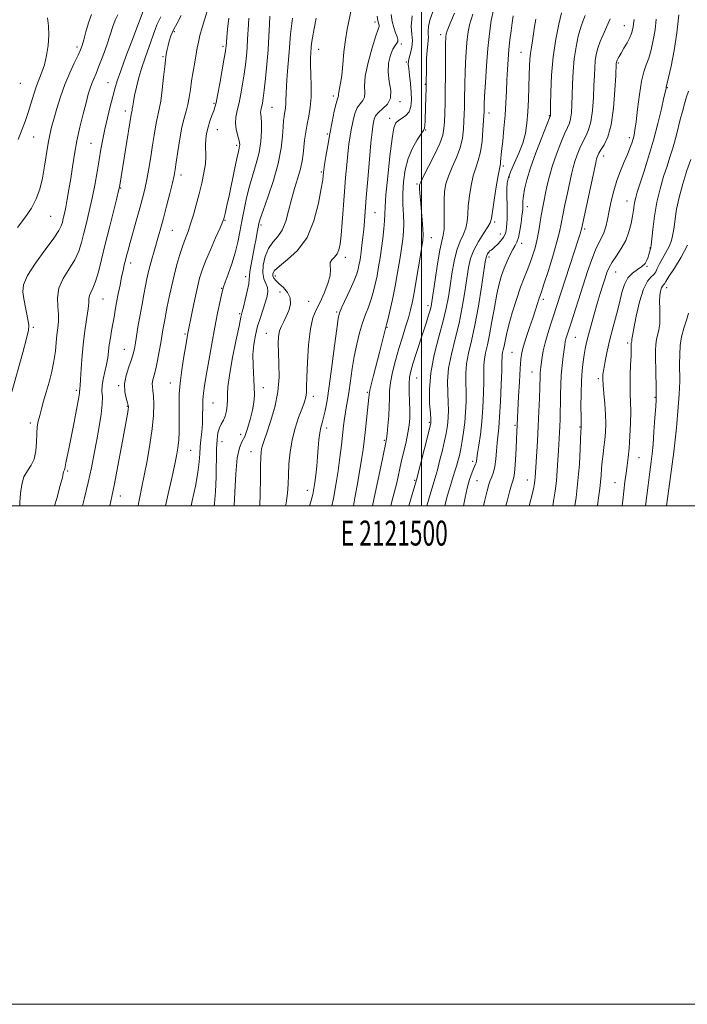
# Model space of a CAD drawing. Extents: x 2119800 to 2122700, y 322300 to 325200.
# Drawn here: x 2121339 to 2121607, y 322300 to 322695 of the extents above; entities that cross this region are included whole.
import ezdxf
from ezdxf.enums import TextEntityAlignment as Align

# ---------------------------------------------------------------- set-up
doc = ezdxf.new("R2010")
doc.units = 0
doc.header["$MEASUREMENT"] = 0
for name, color, linetype, lineweight in [('DTM SPOT ELEVATION', 2, 'Continuous', 13), ('GRID LINE', 7, 'Continuous', 0), ('GRID TEXT', 7, 'Continuous', 0), ('INDEX CONTOUR', 41, 'Continuous', 13), ('INTERMEDIATE CONTOUR', 44, 'Continuous', 0)]:
    doc.layers.add(name, color=color, linetype=linetype, lineweight=lineweight)
doc.styles.add('Style-WORKING', font='WORKING.shx')

msp = doc.modelspace()

# ---------------------------------------------------------------- linework, layer by layer
at = {"layer": 'DTM SPOT ELEVATION'}
for p in [(2121481.34, 322693.95, 1025.5), (2121400.96, 322690.08, 1010.3), (2121581.34, 322692.5, 1049.2), (2121507.71, 322688.96, 1033.5), (2121361.91, 322683.94, 1001.6), (2121420.44, 322684.27, 1013.7), (2121458.77, 322683.09, 1022.7), (2121491.98, 322685.23, 1028.2), (2121539.98, 322681.89, 1041.2), (2121396.41, 322680.15, 1009.8), (2121493.92, 322677.98, 1029.8), (2121579, 322677.62, 1050.2), (2121339.27, 322669.38, 998.8), (2121374.36, 322669.64, 1005.2), (2121501.53, 322669.01, 1031.9), (2121598.63, 322667.71, 1054.1), (2121464.67, 322664.32, 1023.6), (2121491.42, 322662.07, 1028.3), (2121381.27, 322658.35, 1007.5), (2121416.86, 322661.36, 1013.8), (2121440.12, 322659.71, 1018.9), (2121487.31, 322655.38, 1029.5), (2121527.06, 322657.48, 1038.5), (2121551.3, 322656.49, 1043.9), (2121418.2, 322650.88, 1014.8), (2121501.68, 322650.73, 1032.1), (2121344.55, 322647.84, 1000.9), (2121462.28, 322649.02, 1023.8), (2121583.38, 322647.67, 1051.6), (2121367.51, 322645.29, 1005.1), (2121425.99, 322644.51, 1015.7), (2121573.12, 322640.28, 1050.6), (2121532.85, 322636.18, 1040.3), (2121403.61, 322632.64, 1012.5), (2121459.9, 322633.81, 1023.8), (2121535.24, 322631.82, 1042.4), (2121379.41, 322627.38, 1008.1), (2121498.24, 322628.97, 1033.8), (2121542.51, 322619.97, 1044.6), (2121582.43, 322622.27, 1053.3), (2121351.34, 322616.1, 1002.9), (2121481.39, 322617.51, 1028.9), (2121421.3, 322614.5, 1016.1), (2121435.73, 322612.57, 1020.3), (2121529.36, 322613.83, 1040.3), (2121565.48, 322611.02, 1050.3), (2121400.12, 322610.49, 1012.9), (2121504, 322607.45, 1034.8), (2121531.64, 322608.94, 1041.2), (2121540.22, 322605.24, 1044.5), (2121591.61, 322603.39, 1055.9), (2121469.56, 322599.58, 1026.5), (2121527.16, 322599.8, 1042.4), (2121383.48, 322597.29, 1010.5), (2121590.46, 322596.06, 1056.1), (2121429.52, 322591.91, 1019.5), (2121441.41, 322592.1, 1024.6), (2121577.92, 322593.66, 1054.9), (2121419.92, 322587.15, 1017.9), (2121598.38, 322587.45, 1060.6), (2121443.39, 322585.67, 1023.1), (2121372.41, 322582.92, 1008.9), (2121454.77, 322582, 1024.9), (2121502.71, 322580.17, 1035.6), (2121548.86, 322582.82, 1048.4), (2121427.2, 322577.04, 1019.8), (2121466.09, 322577.65, 1027.8), (2121344.39, 322571.51, 1004.2), (2121486.28, 322571.52, 1032.1), (2121405.28, 322568.91, 1015.8), (2121437.81, 322569.1, 1023.2), (2121561.68, 322567.53, 1052.9), (2121582.68, 322565.25, 1057.7), (2121380.89, 322562.68, 1011.2), (2121536.34, 322561.53, 1047.1), (2121544.3, 322553.6, 1049.2), (2121378.6, 322548.12, 1011.8), (2121399.34, 322549.22, 1015.3), (2121498.15, 322551.26, 1036.9), (2121570.9, 322550.93, 1055.7), (2121361.69, 322546.25, 1007.7), (2121436.63, 322547.34, 1022.6), (2121456.65, 322543.91, 1026.5), (2121478.33, 322545.47, 1031.8), (2121382.16, 322539.78, 1011.9), (2121416.51, 322541.22, 1018.9), (2121593.71, 322543.46, 1059.9), (2121343.26, 322533.1, 1005.6), (2121503.15, 322533.49, 1037.8), (2121537.58, 322532.17, 1047.8), (2121427.62, 322528.62, 1021.2), (2121461.99, 322531.15, 1028.5), (2121563.58, 322531.56, 1053.9), (2121420.01, 322525.67, 1020.7), (2121485.16, 322526.27, 1033.8), (2121407.53, 322522.21, 1016.9), (2121431.67, 322521.64, 1023.3), (2121520.56, 322517.77, 1043.6), (2121587.25, 322519.19, 1058.8), (2121358.17, 322513.95, 1008.2), (2121497.33, 322510.13, 1037.8), (2121522.32, 322510, 1044.9), (2121542.52, 322510.24, 1049.3), (2121577.65, 322509.2, 1057.3), (2121454.3, 322506.12, 1027.4), (2121379.37, 322503.83, 1012.6)]:
    msp.add_point(p, dxfattribs=at)
at = {"layer": 'GRID LINE', "flags": 128}
for points in [[(2119800, 322300), (2122700, 322300), (2122700, 325200), (2119800, 325200), (2119800, 322300)], [(2120000, 322500), (2122500, 322500), (2122500, 325000), (2120000, 325000), (2120000, 322500)], [(2121500, 322500), (2121500, 325000)]]:
    msp.add_lwpolyline(points, dxfattribs=at)
at = {"layer": 'INDEX CONTOUR', "flags": 128}
for points, elevation in [([(2121350.062, 322695.715), (2121350.459, 322692.455), (2121350.636, 322688.713), (2121350.367, 322684.621), (2121349.725, 322680.536), (2121348.86, 322676.872), (2121347.895, 322673.89), (2121345.776, 322668.401), (2121344.643, 322665.03), (2121342.363, 322657.751), (2121341.244, 322654.443), (2121339.978, 322651.02), (2121338.367, 322646.916)], 1000), ([(2121403.684, 322696.542), (2121402.091, 322693.53), (2121400.668, 322690.866), (2121399.621, 322688.484), (2121398.908, 322686.378), (2121398.43, 322684.552), (2121398.096, 322683.012), (2121397.864, 322681.76), (2121397.58, 322679.992), (2121397.414, 322678.696), (2121397.128, 322676.125), (2121396.666, 322671.839), (2121396.089, 322666.771), (2121395.487, 322662.196), (2121394.929, 322659.039), (2121393.917, 322654.701), (2121393.418, 322652.002), (2121392.878, 322648.613), (2121392.256, 322644.571), (2121391.528, 322639.982), (2121390.729, 322635.238), (2121389.915, 322630.799), (2121389.109, 322626.955), (2121388.226, 322623.32), (2121387.154, 322619.331), (2121385.838, 322614.653), (2121383.25, 322605.576), (2121382.393, 322602.475), (2121381.807, 322600.245), (2121381.352, 322598.411), (2121380.907, 322596.544), (2121380.418, 322594.389), (2121379.85, 322591.735), (2121379.187, 322588.476), (2121378.493, 322584.915), (2121377.848, 322581.464), (2121377.309, 322578.425), (2121376.836, 322575.672), (2121376.358, 322572.973), (2121375.832, 322570.157), (2121375.314, 322567.293), (2121374.884, 322564.51), (2121374.286, 322559.312), (2121373.84, 322556.613), (2121373.155, 322553.701), (2121372.442, 322550.787), (2121371.985, 322548.158), (2121371.961, 322545.951), (2121372.119, 322543.697), (2121372.103, 322540.775), (2121371.644, 322536.734), (2121370.834, 322531.816), (2121369.851, 322526.43), (2121368.831, 322520.903), (2121367.731, 322515.226), (2121366.467, 322509.306), (2121365.001, 322503.165), (2121364.189, 322500)], 1010), ([(2121448.353, 322695.474), (2121447.885, 322692.28), (2121447.574, 322689.175), (2121447.037, 322682.041), (2121446.198, 322672.638), (2121445.869, 322668.357), (2121445.732, 322665.152), (2121445.708, 322662.864), (2121445.679, 322661.157), (2121445.555, 322659.739), (2121445.357, 322658.487), (2121445.135, 322657.321), (2121444.928, 322656.103), (2121444.738, 322654.459), (2121444.555, 322651.954), (2121444.318, 322648.242), (2121443.77, 322643.33), (2121442.604, 322637.311), (2121440.667, 322630.458), (2121438.429, 322623.754), (2121436.512, 322618.358), (2121435.377, 322615.066), (2121434.839, 322613.199), (2121434.549, 322611.718), (2121434.213, 322609.755), (2121433.758, 322607.167), (2121433.166, 322603.988), (2121431.754, 322596.789), (2121431.265, 322593.93), (2121431.086, 322592.149), (2121431.015, 322590.791), (2121430.775, 322588.944), (2121430.177, 322586.005), (2121429.388, 322582.596), (2121428.665, 322579.645), (2121428.172, 322577.682), (2121427.689, 322575.635), (2121426.906, 322572.034), (2121425.638, 322565.963), (2121424.195, 322558.722), (2121423.025, 322552.17), (2121422.445, 322547.697), (2121422.294, 322544.827), (2121422.291, 322542.617), (2121422.194, 322540.326), (2121421.915, 322538.009), (2121421.406, 322535.922), (2121420.655, 322534.231), (2121419.802, 322532.745), (2121419.022, 322531.183), (2121418.454, 322529.243), (2121418.098, 322526.538), (2121417.916, 322522.661), (2121417.775, 322511.468), (2121417.534, 322505.703), (2121417.02, 322500.82), (2121416.867, 322500)], 1020), ([(2121496.275, 322696.459), (2121495.923, 322692.227), (2121496.168, 322689.07), (2121496.405, 322686.428), (2121496.181, 322683.875), (2121495.647, 322681.532), (2121495.105, 322679.653), (2121494.798, 322678.347), (2121494.745, 322677.138), (2121494.906, 322675.404), (2121495.228, 322672.711), (2121495.601, 322669.379), (2121495.905, 322665.919), (2121496.012, 322662.769), (2121495.776, 322660.09), (2121495.051, 322657.97), (2121493.775, 322656.45), (2121492.236, 322655.375), (2121490.814, 322654.541), (2121489.784, 322653.592), (2121489.011, 322651.552), (2121488.262, 322647.302), (2121487.374, 322640.253), (2121486.486, 322632.011), (2121485.813, 322624.712), (2121485.495, 322619.921), (2121485.388, 322616.879), (2121485.28, 322614.253), (2121485, 322610.992), (2121484.566, 322607.189), (2121484.04, 322603.224), (2121483.476, 322599.405), (2121482.873, 322595.757), (2121482.222, 322592.233), (2121481.509, 322588.808), (2121480.71, 322585.53), (2121479.795, 322582.466), (2121478.749, 322579.615), (2121477.608, 322576.692), (2121476.419, 322573.341), (2121475.232, 322569.309), (2121474.107, 322564.74), (2121473.112, 322559.876), (2121472.292, 322554.973), (2121471.018, 322546.228), (2121470.469, 322542.891), (2121469.969, 322540.105), (2121469.531, 322537.558), (2121469.156, 322534.952), (2121468.8, 322532.021), (2121467.927, 322524.226), (2121467.329, 322519.296), (2121466.591, 322513.911), (2121465.707, 322508.306), (2121464.74, 322502.883), (2121464.158, 322500)], 1030), ([(2121536.747, 322696.424), (2121536.382, 322693.707), (2121535.968, 322690.456), (2121535.517, 322686.804), (2121535.096, 322682.932), (2121534.758, 322678.979), (2121534.493, 322674.929), (2121534.283, 322670.727), (2121534.094, 322666.314), (2121533.871, 322661.626), (2121533.549, 322656.599), (2121533.097, 322651.29), (2121532.598, 322646.246), (2121532.174, 322642.14), (2121531.765, 322637.914), (2121531.663, 322637.071), (2121531.262, 322635.139), (2121530.774, 322632.438), (2121530.022, 322627.856), (2121529.183, 322622.51), (2121528.059, 322615.118), (2121527.576, 322613.451), (2121526.613, 322611.779), (2121524.905, 322609.234), (2121522.842, 322606.003), (2121520.981, 322602.536), (2121519.734, 322599.131), (2121518.93, 322595.48), (2121518.258, 322591.124), (2121517.448, 322585.75), (2121516.41, 322579.643), (2121515.098, 322573.234), (2121513.539, 322566.904), (2121512.028, 322560.825), (2121510.934, 322555.114), (2121510.511, 322549.891), (2121510.555, 322545.265), (2121510.748, 322541.346), (2121510.83, 322538.185), (2121510.773, 322535.615), (2121510.609, 322533.408), (2121510.35, 322531.316), (2121509.943, 322528.99), (2121509.314, 322526.056), (2121508.435, 322522.33), (2121507.455, 322518.377), (2121506.565, 322514.955), (2121505.891, 322512.544), (2121504.53, 322508.061), (2121503.495, 322504.542), (2121502.184, 322500)], 1040), ([(2121585.229, 322694.961), (2121585.012, 322693.307), (2121584.858, 322692.025), (2121584.639, 322690.795), (2121584.231, 322689.42), (2121583.513, 322687.733), (2121582.427, 322685.655), (2121581.182, 322683.466), (2121580.053, 322681.535), (2121579.253, 322680.143), (2121578.752, 322679.226), (2121578.457, 322678.634), (2121578.286, 322678.231), (2121578.197, 322677.939), (2121578.156, 322677.697), (2121578.127, 322677.29), (2121577.888, 322672.502), (2121577.557, 322666.604), (2121576.97, 322659.458), (2121576.024, 322652.782), (2121574.689, 322647.919), (2121573.223, 322644.725), (2121571.954, 322642.682), (2121571.13, 322641.327), (2121570.676, 322640.419), (2121570.436, 322639.771), (2121570.244, 322639.066), (2121569.887, 322637.473), (2121564.181, 322610.971), (2121563.97, 322610.157), (2121563.64, 322609.065), (2121563.015, 322607.095), (2121554.22, 322579.931), (2121553.116, 322576.592), (2121551.881, 322572.896), (2121550.639, 322569.029), (2121549.586, 322565.352), (2121548.866, 322562.163), (2121548.42, 322559.508), (2121547.923, 322555.724), (2121547.762, 322554.409), (2121547.656, 322553.258), (2121547.597, 322552.037), (2121547.476, 322547.436), (2121547.338, 322543.164), (2121547.131, 322537.799), (2121546.857, 322531.855), (2121546.523, 322525.86), (2121545.625, 322511.359), (2121545.527, 322510.166), (2121545.376, 322509.006), (2121545.068, 322507.427), (2121544.49, 322504.999), (2121543.211, 322500)], 1050), ([(2121606.639, 322604.487), (2121604.146, 322599.706), (2121601.45, 322595.305), (2121599.223, 322591.896), (2121597.952, 322589.906), (2121597.406, 322589.002), (2121597.173, 322588.663), (2121596.913, 322588.423), (2121596.587, 322588.036), (2121596.227, 322587.312), (2121595.875, 322586.086), (2121595.6, 322584.303), (2121595.48, 322581.935), (2121595.548, 322579.024), (2121595.65, 322575.902), (2121595.592, 322572.975), (2121595.239, 322570.541), (2121594.25, 322566.595), (2121593.965, 322564.615), (2121593.856, 322562.181), (2121593.864, 322558.892), (2121593.935, 322554.593), (2121594.11, 322546.416), (2121594.142, 322544.217), (2121594.09, 322542.485), (2121593.923, 322539.805), (2121593.622, 322535.232), (2121593.243, 322529.682), (2121592.858, 322524.541), (2121592.509, 322520.755), (2121592.129, 322517.526), (2121591.619, 322513.617), (2121590.928, 322508.224), (2121589.892, 322500)], 1060)]:
    msp.add_lwpolyline(points, dxfattribs=dict(at, elevation=elevation))
at = {"layer": 'INTERMEDIATE CONTOUR', "flags": 128}
for points, elevation in [([(2121389.721, 322701.611), (2121383.892, 322686.299), (2121381.568, 322680.156), (2121379.48, 322674.479), (2121378.081, 322670.382), (2121377.157, 322667.26), (2121376.319, 322664.085), (2121375.283, 322660.088), (2121374.142, 322655.562), (2121373.088, 322651.063), (2121372.255, 322646.98), (2121371.556, 322643.036), (2121370.844, 322638.78), (2121370.004, 322633.899), (2121369.037, 322628.613), (2121367.971, 322623.274), (2121366.844, 322618.189), (2121365.723, 322613.486), (2121364.683, 322609.249), (2121363.733, 322605.499), (2121362.617, 322602.026), (2121361.013, 322598.559), (2121356.435, 322591.068), (2121354.708, 322587.203), (2121354.088, 322583.417), (2121354.211, 322579.848), (2121354.497, 322576.642), (2121354.494, 322573.867), (2121354.243, 322571.28), (2121353.919, 322568.559), (2121353.633, 322565.446), (2121353.287, 322561.919), (2121352.718, 322558.019), (2121351.824, 322553.826), (2121350.726, 322549.578), (2121349.597, 322545.554), (2121348.583, 322541.981), (2121347.717, 322538.883), (2121347.003, 322536.229), (2121346.443, 322533.927), (2121346.044, 322531.626), (2121345.809, 322528.913), (2121345.695, 322525.539), (2121345.458, 322521.933), (2121344.805, 322518.686), (2121343.563, 322516.19), (2121342.04, 322514.036), (2121340.664, 322511.612), (2121339.767, 322508.483), (2121339.291, 322504.926), (2121339.087, 322501.398), (2121339.04, 322500)], 1006), ([(2121414.036, 322697.962), (2121412.166, 322691.754), (2121411.242, 322688.519), (2121410.606, 322685.957), (2121410.153, 322683.698), (2121409.127, 322677.882), (2121408.483, 322674.152), (2121407.881, 322670.373), (2121407.391, 322666.891), (2121406.938, 322663.752), (2121406.41, 322660.927), (2121405.722, 322658.302), (2121404.91, 322655.431), (2121404.035, 322651.782), (2121403.162, 322647.08), (2121402.368, 322642.075), (2121401.733, 322637.772), (2121401.284, 322634.82), (2121400.842, 322632.442), (2121400.175, 322629.506), (2121399.13, 322625.226), (2121397.864, 322620.198), (2121396.615, 322615.368), (2121395.559, 322611.445), (2121394.647, 322608.201), (2121392.854, 322602.024), (2121391.956, 322598.87), (2121391.166, 322595.956), (2121390.542, 322593.415), (2121390.004, 322590.948), (2121389.441, 322588.149), (2121388.766, 322584.717), (2121388.015, 322580.784), (2121387.249, 322576.587), (2121386.525, 322572.383), (2121385.366, 322565.289), (2121384.962, 322562.928), (2121384.512, 322560.944), (2121383.813, 322558.693), (2121382.768, 322555.717), (2121381.703, 322552.274), (2121381.049, 322548.807), (2121381.102, 322545.706), (2121381.61, 322543.159), (2121382.186, 322541.307), (2121382.518, 322540.191), (2121382.604, 322539.479), (2121382.516, 322538.736), (2121382.294, 322537.476), (2121379.804, 322523.749), (2121378.37, 322515.934), (2121377.009, 322508.8), (2121375.942, 322503.648), (2121375.112, 322500)], 1012), ([(2121471.974, 322699.452), (2121470.25, 322691.165), (2121469.53, 322686.882), (2121468.972, 322681.979), (2121468.518, 322676.973), (2121468.087, 322672.594), (2121467.624, 322669.402), (2121467.193, 322667.274), (2121466.892, 322665.915), (2121466.779, 322665.059), (2121466.773, 322664.545), (2121466.758, 322664.238), (2121466.629, 322663.936), (2121466.331, 322663.162), (2121465.821, 322661.371), (2121465.08, 322658.195), (2121464.197, 322653.969), (2121463.283, 322649.209), (2121462.443, 322644.423), (2121461.739, 322640.113), (2121461.225, 322636.78), (2121460.93, 322634.754), (2121460.795, 322633.693), (2121460.672, 322632.361), (2121460.432, 322630.691), (2121459.854, 322627.181), (2121458.759, 322621.345), (2121456.933, 322614.305), (2121454.151, 322607.584), (2121450.385, 322602.393), (2121446.378, 322598.691), (2121443.066, 322596.119), (2121441.158, 322594.344), (2121440.442, 322593.097), (2121440.477, 322592.132), (2121440.909, 322591.225), (2121441.72, 322590.225), (2121442.983, 322589.004), (2121444.663, 322587.457), (2121446.313, 322585.567), (2121447.386, 322583.34), (2121447.483, 322580.825), (2121446.836, 322578.242), (2121445.829, 322575.852), (2121444.798, 322573.826), (2121443.885, 322571.991), (2121443.18, 322570.084), (2121442.756, 322567.85), (2121442.599, 322565.046), (2121442.676, 322561.445), (2121442.895, 322556.89), (2121442.947, 322551.546), (2121442.463, 322545.657), (2121441.221, 322539.541), (2121439.573, 322533.818), (2121438.018, 322529.179), (2121436.942, 322526.103), (2121436.303, 322524.199), (2121435.947, 322522.865), (2121435.738, 322521.48), (2121435.625, 322519.402), (2121435.573, 322515.965), (2121435.536, 322510.82), (2121435.424, 322504.844), (2121435.176, 322500)], 1024), ([(2121504.618, 322698.134), (2121503.437, 322694.686), (2121502.809, 322692.173), (2121502.658, 322690.36), (2121502.763, 322689.007), (2121502.865, 322687.875), (2121502.768, 322686.697), (2121502.531, 322685.103), (2121502.275, 322682.699), (2121502.099, 322679.301), (2121502, 322675.574), (2121501.902, 322669.016), (2121501.865, 322667.578), (2121501.624, 322659.891), (2121501.471, 322654.406), (2121501.395, 322652.482), (2121501.267, 322651.353), (2121500.866, 322650.471), (2121499.931, 322649.115), (2121498.321, 322646.722), (2121496.397, 322643.369), (2121494.639, 322639.295), (2121493.433, 322634.737), (2121492.764, 322629.956), (2121492.523, 322625.215), (2121492.584, 322620.748), (2121492.778, 322616.672), (2121492.919, 322613.075), (2121492.858, 322609.941), (2121492.571, 322606.833), (2121492.065, 322603.209), (2121491.354, 322598.683), (2121490.472, 322593.494), (2121489.458, 322588.035), (2121488.371, 322582.723), (2121487.351, 322578.068), (2121486.555, 322574.598), (2121486.082, 322572.613), (2121483.239, 322561.451), (2121480.826, 322552.174), (2121479.869, 322548.449), (2121479.349, 322546.298), (2121479.159, 322545.337), (2121479.091, 322544.433), (2121478.982, 322543.355), (2121477.443, 322529.31), (2121477.049, 322525.821), (2121476.624, 322522.494), (2121476.035, 322518.572), (2121475.199, 322513.571), (2121474.236, 322508.11), (2121473.316, 322503.083), (2121472.73, 322500)], 1032), ([(2121513.288, 322697.606), (2121511.428, 322693.195), (2121510.373, 322690.513), (2121509.938, 322689.128), (2121509.817, 322688.335), (2121509.757, 322687.446), (2121509.707, 322685.824), (2121509.673, 322682.848), (2121509.629, 322672.443), (2121509.579, 322666.653), (2121509.486, 322661.572), (2121509.364, 322657.342), (2121509.236, 322653.939), (2121509.059, 322651.22), (2121508.549, 322648.563), (2121507.355, 322645.227), (2121505.303, 322640.779), (2121502.915, 322636.032), (2121500.887, 322632.105), (2121499.74, 322629.806), (2121499.307, 322628.686), (2121499.248, 322627.978), (2121499.285, 322626.995), (2121499.396, 322625.333), (2121499.617, 322622.665), (2121500.34, 322614.702), (2121500.635, 322611.102), (2121500.739, 322608.655), (2121500.579, 322606.447), (2121500.09, 322603.194), (2121499.252, 322598.049), (2121498.23, 322591.933), (2121497.234, 322586.206), (2121496.41, 322581.871), (2121495.648, 322578.504), (2121494.776, 322575.324), (2121493.668, 322571.696), (2121492.376, 322567.567), (2121490.999, 322563.031), (2121489.646, 322558.237), (2121488.476, 322553.555), (2121487.655, 322549.408), (2121487.281, 322546.051), (2121487.181, 322543.054), (2121487.11, 322539.818), (2121486.885, 322535.971), (2121486.558, 322532.056), (2121486.24, 322528.844), (2121485.984, 322526.743), (2121485.62, 322524.698), (2121483.736, 322515.61), (2121482.303, 322508.799), (2121480.932, 322502.505), (2121480.343, 322500)], 1034), ([(2121528.867, 322698.821), (2121528.026, 322694.566), (2121527.304, 322689.422), (2121526.676, 322683.336), (2121526.128, 322676.455), (2121525.682, 322669.722), (2121525.366, 322664.282), (2121525.196, 322660.958), (2121525.132, 322659.29), (2121525.103, 322657.835), (2121525.048, 322656.67), (2121524.924, 322654.404), (2121524.693, 322650.696), (2121524.3, 322646.227), (2121523.685, 322641.938), (2121522.822, 322638.499), (2121521.817, 322635.516), (2121520.812, 322632.327), (2121519.93, 322628.469), (2121519.239, 322624.27), (2121518.792, 322620.257), (2121518.582, 322616.836), (2121518.369, 322613.931), (2121517.853, 322611.344), (2121516.836, 322608.842), (2121515.514, 322606.043), (2121514.183, 322602.529), (2121513.08, 322598.054), (2121512.199, 322593.057), (2121511.474, 322588.15), (2121510.806, 322583.723), (2121509.982, 322579.278), (2121508.754, 322574.098), (2121507.009, 322567.696), (2121505.166, 322560.536), (2121503.778, 322553.307), (2121503.237, 322546.663), (2121503.308, 322541.091), (2121503.594, 322537.034), (2121503.775, 322534.755), (2121503.834, 322533.788), (2121503.828, 322533.483), (2121503.772, 322533.161), (2121503.506, 322532.032), (2121502.829, 322529.275), (2121498.086, 322510.299), (2121495.029, 322500)], 1038), ([(2121556.108, 322697.71), (2121555.069, 322693.186), (2121553.875, 322687.084), (2121552.84, 322680.009), (2121552.209, 322672.63), (2121551.911, 322665.867), (2121551.799, 322660.706), (2121551.723, 322656.685), (2121551.704, 322656.429), (2121551.628, 322656.209), (2121550.142, 322652.473), (2121548.23, 322647.614), (2121545.915, 322641.541), (2121543.78, 322635.555), (2121542.283, 322630.704), (2121541.382, 322627.007), (2121540.903, 322624.232), (2121540.686, 322622.163), (2121540.628, 322620.662), (2121540.637, 322619.613), (2121540.626, 322618.829), (2121540.54, 322617.855), (2121540.327, 322616.168), (2121539.955, 322613.463), (2121539.461, 322610.318), (2121538.897, 322607.528), (2121538.295, 322605.652), (2121537.597, 322604.291), (2121536.718, 322602.809), (2121535.616, 322600.718), (2121534.394, 322598.13), (2121533.197, 322595.301), (2121532.132, 322592.375), (2121531.164, 322589.028), (2121530.227, 322584.819), (2121529.266, 322579.529), (2121528.299, 322573.818), (2121527.353, 322568.567), (2121526.47, 322564.447), (2121525.736, 322561.293), (2121525.247, 322558.729), (2121525.058, 322556.346), (2121525.049, 322553.614), (2121525.056, 322549.969), (2121524.943, 322545.06), (2121524.673, 322539.389), (2121524.241, 322533.669), (2121523.663, 322528.529), (2121523.054, 322524.263), (2121522.555, 322521.08), (2121522.096, 322517.949), (2121521.948, 322517.248), (2121521.717, 322516.601), (2121520.943, 322514.796), (2121520.412, 322513.434), (2121519.852, 322511.907), (2121519.342, 322510.438), (2121518.909, 322509.053), (2121518.386, 322506.984), (2121517.556, 322503.268), (2121516.856, 322500)], 1044), ([(2121378.25, 322696.864), (2121377.25, 322694.767), (2121376.357, 322692.218), (2121375.293, 322688.915), (2121373.87, 322684.735), (2121372.269, 322680.269), (2121370.765, 322676.286), (2121369.569, 322673.351), (2121368.645, 322671.206), (2121367.896, 322669.388), (2121367.217, 322667.448), (2121366.487, 322664.989), (2121365.573, 322661.628), (2121364.403, 322657.134), (2121363.116, 322651.868), (2121361.909, 322646.347), (2121360.928, 322641.004), (2121360.127, 322635.948), (2121359.412, 322631.204), (2121358.711, 322626.82), (2121358.036, 322622.925), (2121357.421, 322619.67), (2121356.895, 322617.145), (2121356.45, 322615.211), (2121356.075, 322613.669), (2121355.659, 322612.241), (2121354.715, 322610.324), (2121352.659, 322607.237), (2121349.205, 322602.6), (2121345.263, 322597.244), (2121342.04, 322592.306), (2121340.443, 322588.612), (2121340.168, 322585.747), (2121340.608, 322582.985), (2121342.38, 322574.015), (2121342.646, 322572.247), (2121342.481, 322570.348), (2121341.689, 322567.019), (2121340.19, 322561.478), (2121335.825, 322545.691)], 1004), ([(2121367.82, 322696.974), (2121366.619, 322693.649), (2121365.544, 322690.02), (2121364.675, 322686.841), (2121364.024, 322684.612), (2121363.356, 322682.81), (2121362.374, 322680.658), (2121360.873, 322677.549), (2121359.031, 322673.567), (2121357.122, 322668.967), (2121355.378, 322664.045), (2121353.883, 322659.247), (2121352.68, 322655.058), (2121351.784, 322651.756), (2121351.087, 322648.794), (2121350.452, 322645.415), (2121348.983, 322636.202), (2121348.092, 322631.356), (2121347.039, 322627.016), (2121345.637, 322623.08), (2121343.666, 322619.306), (2121341.025, 322615.487), (2121338.085, 322611.568)], 1002), ([(2121395.59, 322696.111), (2121394.744, 322694.463), (2121393.935, 322692.812), (2121393.229, 322691.022), (2121391.658, 322686.39), (2121389.265, 322679.682), (2121387.967, 322675.76), (2121386.78, 322671.691), (2121385.778, 322667.812), (2121385.02, 322664.498), (2121384.543, 322662.029), (2121384.276, 322660.326), (2121384.123, 322659.214), (2121384.005, 322658.516), (2121383.799, 322657.62), (2121383.679, 322656.957), (2121379.107, 322628.602), (2121378.958, 322627.75), (2121378.634, 322626.328), (2121377.9, 322623.351), (2121374.973, 322611.632), (2121373.292, 322604.828), (2121371.805, 322598.758), (2121370.518, 322593.728), (2121369.368, 322589.88), (2121368.324, 322587.259), (2121367.47, 322585.526), (2121366.916, 322584.249), (2121366.709, 322583.001), (2121366.642, 322581.376), (2121366.448, 322578.979), (2121365.933, 322575.511), (2121365.226, 322571.076), (2121364.533, 322565.876), (2121364.015, 322560.225), (2121363.66, 322554.858), (2121363.412, 322550.623), (2121363.226, 322548.117), (2121363.099, 322546.954), (2121363.033, 322546.499), (2121363.01, 322546.107), (2121362.894, 322545.087), (2121362.519, 322542.735), (2121361.779, 322538.623), (2121360.796, 322533.432), (2121359.748, 322528.115), (2121358.793, 322523.487), (2121357.454, 322517.135), (2121357.157, 322515.544), (2121357.029, 322514.743), (2121356.955, 322514.38), (2121356.842, 322514.146), (2121356.699, 322513.899), (2121356.564, 322513.539), (2121356.423, 322512.867), (2121356.072, 322511.286), (2121355.255, 322508.102), (2121353.816, 322502.934), (2121352.957, 322500)], 1008), ([(2121422.862, 322695.529), (2121422.257, 322691.159), (2121421.958, 322687.771), (2121421.702, 322684.208), (2121421.643, 322683.64), (2121421.441, 322682.315), (2121420.965, 322679.49), (2121420.146, 322674.791), (2121419.173, 322669.321), (2121418.298, 322664.55), (2121417.699, 322661.548), (2121417.247, 322659.788), (2121416.74, 322658.342), (2121416.033, 322656.471), (2121415.227, 322654.206), (2121414.477, 322651.766), (2121413.919, 322649.336), (2121413.579, 322646.967), (2121413.459, 322644.674), (2121413.586, 322639.984), (2121413.418, 322637.072), (2121412.856, 322633.494), (2121411.973, 322629.409), (2121410.904, 322625.066), (2121409.769, 322620.714), (2121408.624, 322616.603), (2121407.51, 322612.985), (2121406.453, 322609.989), (2121405.414, 322607.254), (2121404.337, 322604.297), (2121403.187, 322600.748), (2121402.009, 322596.687), (2121400.87, 322592.313), (2121399.825, 322587.841), (2121398.911, 322583.582), (2121398.154, 322579.875), (2121397.57, 322576.946), (2121397.116, 322574.603), (2121396.739, 322572.547), (2121396.384, 322570.486), (2121395.523, 322565.323), (2121394.927, 322561.855), (2121394.25, 322558.184), (2121393.555, 322554.872), (2121392.91, 322552.348), (2121392.404, 322550.494), (2121392.135, 322549.057), (2121392.156, 322547.756), (2121392.358, 322546.192), (2121392.589, 322543.942), (2121392.705, 322540.655), (2121392.581, 322536.279), (2121392.095, 322530.838), (2121391.19, 322524.493), (2121390.046, 322517.96), (2121388.904, 322512.091), (2121387.961, 322507.537), (2121387.239, 322504.141), (2121386.712, 322501.543), (2121386.438, 322500)], 1014), ([(2121430.824, 322695.572), (2121430.648, 322693.015), (2121430.331, 322687.073), (2121430.119, 322683.795), (2121429.83, 322680.384), (2121429.447, 322676.812), (2121428.951, 322673.041), (2121428.337, 322669.08), (2121427.636, 322665.163), (2121426.89, 322661.577), (2121426.164, 322658.528), (2121425.621, 322655.876), (2121425.445, 322653.407), (2121425.744, 322650.973), (2121426.309, 322648.725), (2121426.853, 322646.886), (2121427.151, 322645.611), (2121427.225, 322644.763), (2121427.154, 322644.136), (2121426.99, 322643.443), (2121426.654, 322642.065), (2121426.037, 322639.304), (2121425.082, 322634.776), (2121422.887, 322624.24), (2121422.05, 322620.372), (2121421.452, 322617.734), (2121421.058, 322616.065), (2121420.776, 322614.999), (2121420.306, 322613.748), (2121419.293, 322611.42), (2121417.532, 322607.455), (2121415.41, 322602.625), (2121413.465, 322598.034), (2121412.089, 322594.448), (2121411.112, 322591.283), (2121410.221, 322587.613), (2121409.188, 322582.86), (2121408.136, 322577.814), (2121406.364, 322569.173), (2121406.23, 322568.436), (2121405.512, 322564.247), (2121404.771, 322559.841), (2121403.945, 322554.498), (2121403.274, 322549.197), (2121402.935, 322544.687), (2121402.854, 322540.793), (2121402.918, 322533.337), (2121402.881, 322529.621), (2121402.735, 322526.209), (2121402.43, 322523.193), (2121401.886, 322520.006), (2121401.013, 322515.918), (2121399.794, 322510.533), (2121398.477, 322504.793), (2121397.39, 322500)], 1016), ([(2121439.314, 322696.388), (2121439.136, 322692.943), (2121438.884, 322688.343), (2121438.515, 322682.895), (2121438.011, 322676.981), (2121437.451, 322671.292), (2121436.937, 322666.592), (2121436.547, 322663.431), (2121436.256, 322661.504), (2121436.014, 322660.29), (2121435.789, 322659.342), (2121435.62, 322658.52), (2121435.566, 322657.754), (2121435.656, 322656.916), (2121435.809, 322655.639), (2121435.918, 322653.497), (2121435.877, 322650.214), (2121435.577, 322646.105), (2121434.913, 322641.644), (2121433.834, 322637.2), (2121431.148, 322628.21), (2121429.941, 322623.491), (2121428.903, 322618.742), (2121428.01, 322614.154), (2121427.216, 322609.85), (2121426.375, 322605.68), (2121425.32, 322601.43), (2121423.964, 322597.018), (2121422.545, 322592.912), (2121421.379, 322589.714), (2121420.685, 322587.766), (2121420.271, 322586.366), (2121419.845, 322584.55), (2121419.171, 322581.526), (2121418.253, 322577.179), (2121417.149, 322571.567), (2121415.937, 322564.915), (2121414.756, 322558.126), (2121413.759, 322552.273), (2121413.064, 322548.111), (2121412.644, 322545.122), (2121412.43, 322542.467), (2121412.355, 322539.486), (2121412.315, 322536.21), (2121412.206, 322532.849), (2121411.958, 322529.581), (2121411.646, 322526.47), (2121411.381, 322523.55), (2121411.217, 322520.746), (2121410.973, 322517.548), (2121410.412, 322513.335), (2121409.39, 322507.807), (2121408.147, 322501.941), (2121407.701, 322500)], 1018), ([(2121457.806, 322695.555), (2121457.023, 322691.376), (2121456.371, 322687.716), (2121455.993, 322685.332), (2121455.819, 322683.898), (2121455.628, 322681.536), (2121455.554, 322679.661), (2121455.573, 322676.844), (2121455.712, 322672.903), (2121455.84, 322668.331), (2121455.787, 322663.789), (2121455.437, 322659.791), (2121454.877, 322656.262), (2121454.251, 322652.977), (2121453.678, 322649.764), (2121453.2, 322646.656), (2121452.84, 322643.739), (2121452.577, 322641.03), (2121452.233, 322638.278), (2121451.594, 322635.16), (2121450.519, 322631.446), (2121449.193, 322627.254), (2121447.875, 322622.79), (2121446.74, 322618.29), (2121445.617, 322614.092), (2121444.245, 322610.566), (2121442.464, 322607.91), (2121440.508, 322605.653), (2121438.709, 322603.152), (2121437.357, 322599.977), (2121436.569, 322596.51), (2121436.42, 322593.344), (2121436.903, 322590.923), (2121437.68, 322589.084), (2121438.325, 322587.517), (2121438.504, 322585.928), (2121438.212, 322584.084), (2121437.532, 322581.775), (2121435.443, 322575.51), (2121434.353, 322571.954), (2121433.44, 322568.363), (2121432.792, 322564.632), (2121432.483, 322560.588), (2121432.536, 322556.161), (2121433.017, 322547.671), (2121433.045, 322544.357), (2121432.807, 322541.397), (2121432.267, 322538.263), (2121431.42, 322534.621), (2121430.36, 322530.92), (2121429.21, 322527.803), (2121428.084, 322525.572), (2121427.059, 322523.163), (2121426.209, 322519.169), (2121425.587, 322512.753), (2121425.17, 322505.352), (2121424.96, 322500)], 1022), ([(2121482.216, 322696.36), (2121482.588, 322694.479), (2121483.05, 322692.717), (2121483.025, 322692.23), (2121482.651, 322691.089), (2121481.752, 322688.386), (2121480.278, 322683.599), (2121478.675, 322677.758), (2121477.518, 322672.283), (2121477.181, 322668.279), (2121477.272, 322665.611), (2121477.198, 322663.829), (2121476.528, 322662.495), (2121475.445, 322661.205), (2121474.298, 322659.563), (2121473.36, 322657.281), (2121472.626, 322654.496), (2121472.02, 322651.453), (2121471.478, 322648.318), (2121470.977, 322644.95), (2121470.505, 322641.132), (2121470.05, 322636.685), (2121469.603, 322631.589), (2121469.155, 322625.861), (2121468.26, 322613.608), (2121467.848, 322608.514), (2121467.458, 322604.938), (2121466.963, 322602.6), (2121466.208, 322601.007), (2121465.133, 322599.73), (2121464.058, 322598.606), (2121463.396, 322597.527), (2121463.396, 322596.348), (2121463.628, 322594.754), (2121463.496, 322592.384), (2121462.564, 322589.051), (2121461.059, 322585.246), (2121459.37, 322581.631), (2121457.825, 322578.589), (2121456.52, 322575.353), (2121455.492, 322570.882), (2121454.763, 322564.574), (2121454.297, 322557.605), (2121454.048, 322551.592), (2121453.956, 322547.743), (2121453.917, 322545.592), (2121453.813, 322544.259), (2121453.533, 322542.955), (2121452.985, 322541.243), (2121452.081, 322538.775), (2121450.799, 322535.313), (2121449.388, 322531.07), (2121448.162, 322526.36), (2121447.36, 322521.498), (2121446.922, 322516.764), (2121446.714, 322512.431), (2121446.586, 322508.641), (2121446.331, 322505.012), (2121445.729, 322501.034), (2121445.488, 322500)], 1026), ([(2121487.945, 322696.991), (2121488.233, 322694.244), (2121488.91, 322691.737), (2121489.678, 322689.639), (2121490.276, 322688.072), (2121490.595, 322686.955), (2121490.569, 322686.156), (2121490.157, 322685.497), (2121489.442, 322684.613), (2121488.539, 322683.091), (2121487.591, 322680.642), (2121486.87, 322677.449), (2121486.68, 322673.823), (2121487.15, 322670.069), (2121487.716, 322666.498), (2121487.639, 322663.419), (2121486.424, 322661.055), (2121484.559, 322659.248), (2121482.775, 322657.755), (2121481.64, 322656.367), (2121481.055, 322655.023), (2121480.757, 322653.697), (2121480.513, 322652.213), (2121480.214, 322649.787), (2121479.785, 322645.485), (2121479.183, 322638.803), (2121478.511, 322630.976), (2121477.907, 322623.673), (2121477.154, 322614.099), (2121476.866, 322610.756), (2121476.54, 322607.548), (2121476.191, 322604.517), (2121475.852, 322601.863), (2121475.55, 322599.719), (2121475.269, 322597.968), (2121474.987, 322596.431), (2121474.647, 322594.893), (2121474.068, 322592.992), (2121473.035, 322590.334), (2121471.445, 322586.734), (2121468.143, 322579.594), (2121467.228, 322577.397), (2121466.675, 322575.064), (2121466.104, 322570.98), (2121465.23, 322564.112), (2121464.157, 322555.798), (2121463.083, 322547.965), (2121462.167, 322542.121), (2121461.403, 322538.103), (2121460.747, 322535.325), (2121460.162, 322533.224), (2121459.654, 322531.326), (2121459.241, 322529.176), (2121458.926, 322526.426), (2121458.658, 322523.157), (2121458.374, 322519.556), (2121458.029, 322515.834), (2121457.65, 322512.3), (2121457.288, 322509.284), (2121456.942, 322506.914), (2121456.437, 322504.505), (2121455.547, 322501.167), (2121455.208, 322500)], 1028), ([(2121520.646, 322697.154), (2121519.347, 322692.879), (2121518.639, 322689.317), (2121518.247, 322685.836), (2121517.942, 322681.95), (2121517.694, 322677.773), (2121517.519, 322673.565), (2121517.425, 322669.558), (2121517.348, 322662.576), (2121517.294, 322659.704), (2121517.206, 322657.006), (2121517.08, 322654.172), (2121516.876, 322650.958), (2121516.423, 322647.395), (2121515.52, 322643.582), (2121514.063, 322639.639), (2121512.366, 322635.774), (2121510.849, 322632.215), (2121509.838, 322629.082), (2121509.296, 322626.03), (2121509.096, 322622.605), (2121509.106, 322618.554), (2121509.161, 322614.41), (2121509.094, 322610.909), (2121508.767, 322608.45), (2121508.185, 322606.083), (2121507.385, 322602.523), (2121506.427, 322596.977), (2121505.468, 322590.634), (2121504.205, 322581.825), (2121503.875, 322579.947), (2121503.496, 322578.448), (2121502.891, 322576.405), (2121502.012, 322573.59), (2121500.839, 322569.946), (2121497.904, 322560.978), (2121496.609, 322556.958), (2121495.719, 322553.963), (2121495.216, 322551.504), (2121495.04, 322548.849), (2121495.106, 322545.481), (2121495.284, 322541.729), (2121495.42, 322538.136), (2121495.388, 322535.078), (2121495.134, 322532.264), (2121494.629, 322529.24), (2121493.865, 322525.664), (2121491.96, 322517.465), (2121490.105, 322509.155), (2121489.139, 322505.099), (2121488.079, 322501.098), (2121487.766, 322500)], 1036), ([(2121545.877, 322695.163), (2121545.373, 322692.164), (2121544.974, 322689.2), (2121544.528, 322686.473), (2121544.076, 322683.947), (2121543.707, 322681.527), (2121543.484, 322679.069), (2121543.36, 322676.234), (2121543.259, 322672.634), (2121543.12, 322668.049), (2121542.924, 322662.935), (2121542.664, 322657.915), (2121542.302, 322653.455), (2121541.686, 322649.397), (2121540.634, 322645.429), (2121539.067, 322641.351), (2121537.312, 322637.449), (2121535.805, 322634.128), (2121534.872, 322631.62), (2121534.434, 322629.478), (2121534.304, 322627.08), (2121534.316, 322624.005), (2121534.38, 322620.62), (2121534.425, 322617.493), (2121534.398, 322615.057), (2121534.307, 322613.216), (2121534.178, 322611.74), (2121534.004, 322610.421), (2121533.652, 322609.131), (2121532.955, 322607.759), (2121531.83, 322606.257), (2121530.511, 322604.806), (2121529.319, 322603.65), (2121528.489, 322602.948), (2121527.934, 322602.533), (2121527.485, 322602.156), (2121527.014, 322601.627), (2121526.554, 322600.984), (2121526.178, 322600.321), (2121525.913, 322599.55), (2121525.602, 322597.821), (2121524.089, 322587.777), (2121522.838, 322580.007), (2121521.445, 322572.372), (2121520.069, 322566.112), (2121518.89, 322561.114), (2121518.091, 322556.921), (2121517.785, 322553.119), (2121517.802, 322549.44), (2121517.902, 322545.657), (2121517.884, 322541.615), (2121517.713, 322537.441), (2121517.39, 322533.334), (2121516.929, 322529.471), (2121516.379, 322525.948), (2121515.799, 322522.837), (2121515.232, 322520.18), (2121514.667, 322517.879), (2121514.079, 322515.803), (2121513.447, 322513.812), (2121512.761, 322511.755), (2121512.017, 322509.469), (2121511.212, 322506.815), (2121510.361, 322503.755), (2121509.415, 322500)], 1042), ([(2121565.649, 322696.67), (2121564.787, 322694.599), (2121563.867, 322691.934), (2121562.9, 322688.373), (2121561.993, 322684.057), (2121561.279, 322679.238), (2121560.848, 322674.183), (2121560.626, 322669.207), (2121560.496, 322664.638), (2121560.352, 322660.753), (2121560.139, 322657.611), (2121559.811, 322655.213), (2121559.315, 322653.445), (2121558.552, 322651.691), (2121557.412, 322649.209), (2121555.859, 322645.497), (2121554.133, 322640.994), (2121552.545, 322636.376), (2121551.335, 322632.199), (2121550.452, 322628.541), (2121549.772, 322625.357), (2121549.188, 322622.563), (2121548.661, 322619.906), (2121548.169, 322617.088), (2121547.679, 322613.896), (2121547.13, 322610.434), (2121546.451, 322606.888), (2121545.593, 322603.427), (2121544.594, 322600.149), (2121543.518, 322597.136), (2121542.398, 322594.361), (2121541.17, 322591.368), (2121539.742, 322587.592), (2121538.085, 322582.712), (2121536.414, 322577.377), (2121535.012, 322572.479), (2121534.079, 322568.712), (2121533.519, 322565.99), (2121533.151, 322564.027), (2121532.838, 322562.565), (2121532.577, 322561.446), (2121532.404, 322560.536), (2121532.332, 322559.574), (2121532.296, 322557.789), (2121532.21, 322554.281), (2121532.01, 322548.566), (2121531.716, 322541.823), (2121531.372, 322535.64), (2121531.018, 322531.198), (2121530.389, 322525.167), (2121530.144, 322521.995), (2121529.873, 322518.707), (2121529.48, 322515.743), (2121528.905, 322513.426), (2121528.232, 322511.624), (2121527.577, 322510.084), (2121527.002, 322508.455), (2121526.32, 322505.955), (2121525.289, 322501.7), (2121524.889, 322500)], 1046), ([(2121575.698, 322695.289), (2121574.224, 322691.932), (2121572.824, 322688.918), (2121571.627, 322686.157), (2121570.731, 322683.561), (2121570.112, 322681.03), (2121569.716, 322678.468), (2121569.488, 322675.736), (2121569.341, 322672.546), (2121569.193, 322668.57), (2121568.955, 322663.679), (2121568.554, 322658.534), (2121567.918, 322653.998), (2121567.002, 322650.682), (2121565.888, 322648.208), (2121564.683, 322645.945), (2121563.495, 322643.412), (2121562.405, 322640.706), (2121561.491, 322638.073), (2121560.79, 322635.633), (2121560.17, 322633.006), (2121558.541, 322625.401), (2121557.554, 322620.721), (2121556.694, 322616.455), (2121556.063, 322613.095), (2121555.398, 322609.889), (2121554.341, 322605.777), (2121552.677, 322600.123), (2121550.771, 322593.988), (2121549.129, 322588.86), (2121548.118, 322585.798), (2121547.106, 322582.866), (2121545.683, 322578.486), (2121544.619, 322575.248), (2121543.34, 322571.423), (2121542.044, 322567.494), (2121540.975, 322564.041), (2121540.302, 322561.371), (2121539.917, 322558.716), (2121539.636, 322555.036), (2121539.32, 322549.703), (2121538.994, 322543.729), (2121538.15, 322526.849), (2121537.969, 322522.868), (2121537.739, 322518.397), (2121537.473, 322514.541), (2121537.165, 322512.061), (2121536.752, 322510.337), (2121536.153, 322508.402), (2121535.318, 322505.512), (2121534.32, 322501.821), (2121533.851, 322500)], 1048), ([(2121594.138, 322695.078), (2121593.654, 322690.836), (2121592.969, 322686.67), (2121592.115, 322682.818), (2121591.157, 322679.517), (2121590.154, 322676.818), (2121589.156, 322674.019), (2121588.213, 322670.233), (2121587.368, 322664.939), (2121586.644, 322659.09), (2121586.062, 322654.008), (2121585.623, 322650.663), (2121585.251, 322648.62), (2121584.852, 322647.093), (2121584.334, 322645.412), (2121583.611, 322643.369), (2121582.601, 322640.869), (2121581.27, 322637.848), (2121579.779, 322634.357), (2121578.339, 322630.476), (2121577.116, 322626.318), (2121576.112, 322622.133), (2121575.283, 322618.204), (2121574.576, 322614.766), (2121573.895, 322611.858), (2121573.135, 322609.469), (2121572.208, 322607.491), (2121571.09, 322605.422), (2121569.779, 322602.657), (2121568.277, 322598.752), (2121566.616, 322593.891), (2121564.835, 322588.415), (2121559.861, 322572.962), (2121558.285, 322568.092), (2121557.927, 322566.854), (2121557.694, 322565.798), (2121557.488, 322564.514), (2121556.829, 322559.787), (2121556.399, 322556.276), (2121556.045, 322552.402), (2121555.851, 322548.463), (2121555.771, 322544.622), (2121555.731, 322541.013), (2121555.666, 322537.722), (2121555.566, 322534.663), (2121555.433, 322531.704), (2121554.897, 322522.109), (2121554.708, 322518.277), (2121554.469, 322514.173), (2121554.12, 322509.956), (2121553.621, 322505.788), (2121553.013, 322501.854), (2121552.669, 322500)], 1052), ([(2121603.263, 322696.849), (2121602.45, 322689.647), (2121601.307, 322682.56), (2121600.072, 322676.337), (2121599.046, 322671.713), (2121598.134, 322667.83), (2121598.065, 322667.454), (2121597.828, 322666.306), (2121597.252, 322663.705), (2121596.208, 322659.199), (2121594.753, 322653.263), (2121592.986, 322646.603), (2121591.036, 322639.907), (2121589.144, 322633.812), (2121586.529, 322625.689), (2121585.906, 322623.622), (2121585.538, 322622.081), (2121585.267, 322620.485), (2121584.994, 322618.575), (2121584.626, 322616.168), (2121584.07, 322613.163), (2121583.201, 322609.79), (2121581.894, 322606.36), (2121580.108, 322603.142), (2121578.154, 322600.243), (2121576.431, 322597.727), (2121575.226, 322595.59), (2121574.378, 322593.552), (2121573.614, 322591.266), (2121572.713, 322588.447), (2121571.655, 322585.059), (2121570.473, 322581.129), (2121569.216, 322576.763), (2121568.005, 322572.383), (2121566.981, 322568.49), (2121566.239, 322565.426), (2121565.709, 322562.896), (2121565.274, 322560.445), (2121564.849, 322557.656), (2121564.464, 322554.26), (2121564.177, 322550.026), (2121564.027, 322544.935), (2121563.983, 322539.802), (2121563.995, 322535.655), (2121564.02, 322533.241), (2121564.07, 322531.629), (2121564.033, 322531.046), (2121563.979, 322530.007), (2121563.663, 322522.792), (2121563.316, 322516.68), (2121562.766, 322509.927), (2121561.997, 322503.336), (2121561.518, 322500)], 1054), ([(2121607.03, 322666.316), (2121606.307, 322663.971), (2121605.49, 322661.193), (2121604.626, 322658.098), (2121603.779, 322654.907), (2121602.24, 322648.787), (2121601.465, 322645.856), (2121600.618, 322642.944), (2121599.643, 322639.828), (2121598.481, 322636.242), (2121597.117, 322631.984), (2121595.703, 322627.106), (2121594.436, 322621.72), (2121593.469, 322616.06), (2121592.796, 322610.814), (2121592.138, 322604.541), (2121592.031, 322603.643), (2121591.977, 322603.417), (2121591.911, 322603.28), (2121591.815, 322603.03), (2121591.677, 322602.559), (2121591.227, 322600.789), (2121590.885, 322599.635), (2121590.414, 322598.413), (2121589.657, 322597.169), (2121588.428, 322595.938), (2121586.641, 322594.71), (2121584.617, 322593.273), (2121582.78, 322591.368), (2121581.43, 322588.777), (2121580.395, 322585.459), (2121579.378, 322581.419), (2121578.164, 322576.72), (2121576.84, 322571.669), (2121575.571, 322566.635), (2121574.496, 322561.966), (2121573.658, 322557.934), (2121573.073, 322554.794), (2121572.752, 322552.619), (2121572.676, 322550.762), (2121572.819, 322548.398), (2121573.135, 322544.946), (2121573.505, 322540.799), (2121573.793, 322536.593), (2121573.887, 322532.832), (2121573.793, 322529.493), (2121573.549, 322526.418), (2121573.195, 322523.47), (2121572.804, 322520.598), (2121572.458, 322517.771), (2121572.21, 322514.967), (2121572.012, 322512.198), (2121571.787, 322509.486), (2121571.479, 322506.823), (2121571.119, 322504.082), (2121570.759, 322501.107), (2121570.646, 322500)], 1056), ([(2121607.991, 322638.898), (2121606.447, 322634.412), (2121604.763, 322629.031), (2121603.297, 322623.637), (2121602.311, 322618.943), (2121601.701, 322614.999), (2121601.268, 322611.688), (2121600.824, 322608.876), (2121600.218, 322606.368), (2121599.308, 322603.952), (2121598.026, 322601.482), (2121596.614, 322599.081), (2121595.388, 322596.938), (2121594.558, 322595.196), (2121593.915, 322593.815), (2121593.15, 322592.708), (2121592.025, 322591.668), (2121590.609, 322589.989), (2121589.05, 322586.85), (2121587.497, 322581.819), (2121586.126, 322576.051), (2121585.116, 322571.102), (2121584.586, 322568.136), (2121584.4, 322566.776), (2121584.364, 322566.258), (2121584.318, 322565.94), (2121584.189, 322565.426), (2121584.152, 322565.166), (2121584.138, 322564.842), (2121584.145, 322563.71), (2121584.124, 322562.42), (2121584.042, 322560.103), (2121583.888, 322556.539), (2121583.728, 322552.315), (2121583.653, 322548.221), (2121583.718, 322544.796), (2121583.842, 322541.566), (2121583.909, 322537.803), (2121583.828, 322533.04), (2121583.614, 322527.85), (2121583.307, 322523.065), (2121582.942, 322519.28), (2121582.531, 322516.141), (2121582.08, 322513.055), (2121581.601, 322509.574), (2121581.133, 322505.826), (2121580.715, 322502.079), (2121580.499, 322500)], 1058), ([(2121607.052, 322577.157), (2121606.229, 322574.392), (2121605.21, 322571.209), (2121604.311, 322567.765), (2121603.775, 322564.197), (2121603.549, 322560.575), (2121603.504, 322556.954), (2121603.543, 322550.094), (2121603.504, 322547.193), (2121603.364, 322544.763), (2121602.869, 322539.476), (2121602.203, 322531.18), (2121601.747, 322526.369), (2121601.174, 322521.54), (2121600.518, 322516.691), (2121599.832, 322511.75), (2121599.16, 322506.713), (2121598.304, 322500)], 1062)]:
    msp.add_lwpolyline(points, dxfattribs=dict(at, elevation=elevation))

# ---------------------------------------------------------------- texts
at = {"layer": 'GRID TEXT', "style": 'Style-WORKING', "width": 0.67}
msp.add_text('E 2121500', height=10, dxfattribs=at).set_placement((2121489.112, 322494), align=Align.TOP_CENTER)

doc.saveas('drawing.dxf')
